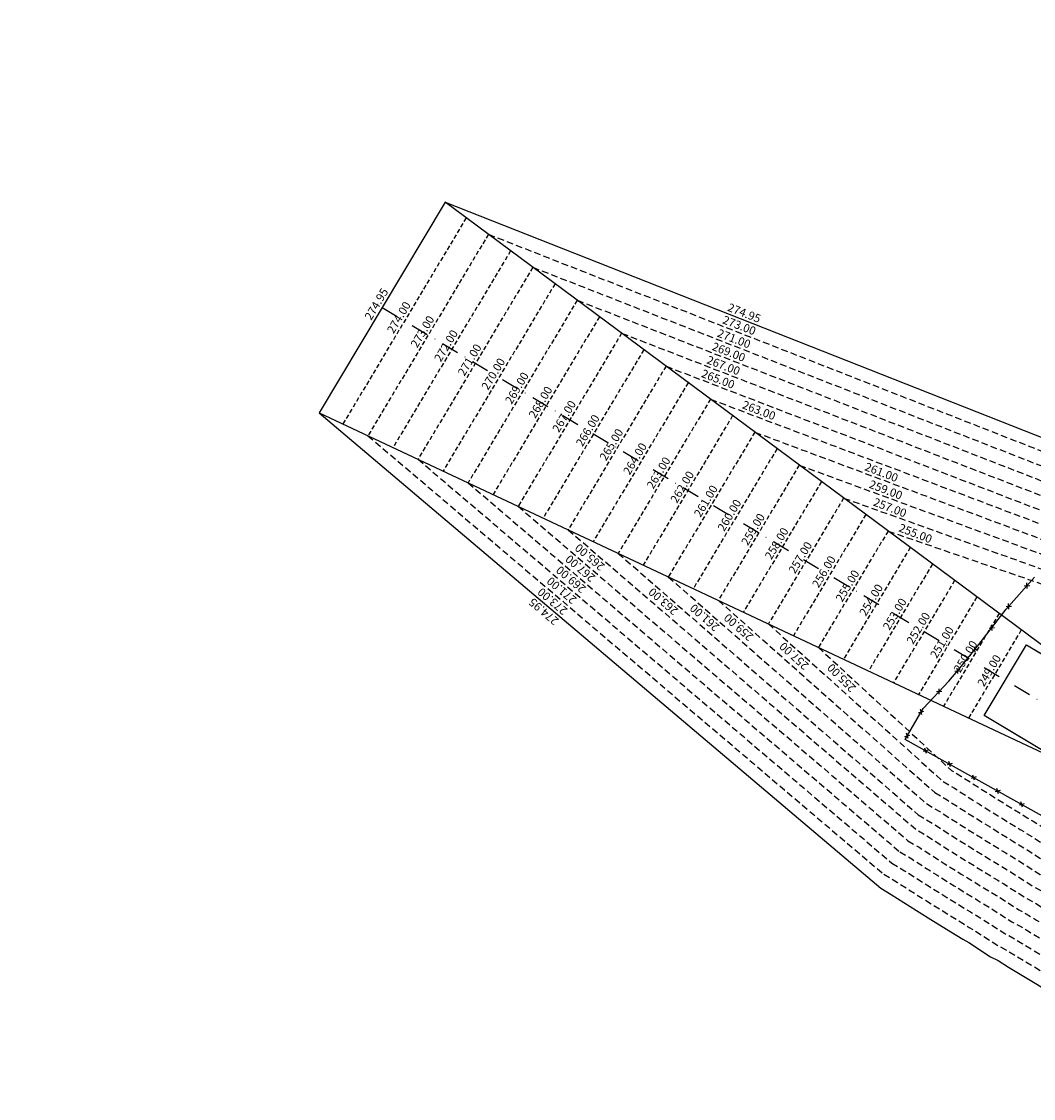
# Model space of a CAD drawing. Extents: x 1538956 to 1571595, y 5042519 to 5072519.
# Drawn here: x 1553921 to 1554657, y 5058268 to 5059051 of the extents above; entities that cross this region are included whole.
import ezdxf
from ezdxf.enums import TextEntityAlignment as Align

# ---------------------------------------------------------------- set-up
doc = ezdxf.new("R2010")
doc.units = 0
doc.header["$LTSCALE"] = 2
doc.header["$MEASUREMENT"] = 0
for name, pattern in [('CONTINUA', [0]), ('NASCOSTA2', [4.7625, 3.175, -1.5875]), ('TRATTOPUNTO2', [12.7, 6.35, -3.175, 0, -3.175])]:
    doc.linetypes.add(name, pattern=pattern)
doc.layers.get('0').update_dxf_attribs({"linetype": 'CONTINUA'})
for name, color, linetype in [('avvicinamento', 8, 'Continuous'), ('conica', 8, 'Continuous'), ('infrastrutture', 7, 'Continuous'), ('inviluppo', 255, 'Continuous'), ('transizione', 8, 'Continuous')]:
    doc.layers.add(name, color=color, linetype=linetype)
doc.styles.add('PC01', font='ARIAL.TTF')

# ---------------------------------------------------------------- blocks, each defined once
blk = doc.blocks.new('lim_aeroporto')
at = {"color": 0}
for p, q in [((-1.41, -1.41), (1.41, 1.41)), ((-1.41, 1.41), (1.41, -1.41))]:
    blk.add_line(p, q, dxfattribs=at)

msp = doc.modelspace()

# ---------------------------------------------------------------- linework, layer by layer
at = {"layer": 'avvicinamento', "linetype": 'NASCOSTA2', "ltscale": 0.5}
for p, q in [((1554244.38, 5058908.34), (1554154.79, 5058758.52)), ((1554260.52, 5058896.36), (1554172.98, 5058749.97)), ((1554276.65, 5058884.38), (1554191.17, 5058741.43)), ((1554292.79, 5058872.39), (1554209.36, 5058732.88)), ((1554308.93, 5058860.41), (1554227.55, 5058724.33)), ((1554325.07, 5058848.43), (1554245.74, 5058715.78)), ((1554341.21, 5058836.45), (1554263.94, 5058707.23)), ((1554357.35, 5058824.47), (1554282.13, 5058698.68)), ((1554373.49, 5058812.49), (1554300.32, 5058690.14)), ((1554389.62, 5058800.51), (1554318.51, 5058681.59)), ((1554405.76, 5058788.53), (1554336.7, 5058673.04)), ((1554421.9, 5058776.54), (1554354.89, 5058664.49)), ((1554438.04, 5058764.56), (1554373.08, 5058655.94)), ((1554454.18, 5058752.58), (1554391.28, 5058647.4)), ((1554470.32, 5058740.6), (1554409.47, 5058638.85)), ((1554486.45, 5058728.62), (1554427.66, 5058630.3)), ((1554502.59, 5058716.64), (1554445.85, 5058621.75)), ((1554518.73, 5058704.66), (1554464.04, 5058613.2)), ((1554534.87, 5058692.68), (1554482.23, 5058604.65)), ((1554551.01, 5058680.7), (1554500.42, 5058596.11)), ((1554567.15, 5058668.71), (1554518.62, 5058587.56)), ((1554583.29, 5058656.73), (1554536.81, 5058579.01)), ((1554599.42, 5058644.75), (1554555, 5058570.46)), ((1554615.56, 5058632.77), (1554573.19, 5058561.91)), ((1554631.7, 5058620.79), (1554591.38, 5058553.37)), ((1554647.84, 5058608.81), (1554609.57, 5058544.82))]:
    msp.add_line(p, q, dxfattribs=at)
at = {"layer": 'conica', "linetype": 'NASCOSTA2', "flags": 128}
for points in [[(1561531.79, 5055143.35, -0.381612), (1555216.21, 5051863.6), (1552373.75, 5052589.8, -1), (1555017.9, 5062939.37), (1557860.36, 5062213.17, -0.381368), (1561829.46, 5056310.52, -0.381368)], [(1561492.79, 5055153.32, -0.381368), (1555226.11, 5051902.36), (1552383.65, 5052628.56, -1), (1555008, 5062900.62), (1557850.46, 5062174.42, -0.381368), (1561789.83, 5056315.97)], [(1561453.78, 5055163.28, -0.38112), (1555236.01, 5051941.11), (1552393.56, 5052667.31, -1.000001), (1554998.1, 5062861.86), (1557840.56, 5062135.66, -0.38112), (1561750.82, 5056325.94, -0.38112)], [(1561414.77, 5055173.25, -0.380868), (1555245.91, 5051979.87), (1552403.46, 5052706.07, -1.000001), (1554988.2, 5062823.11), (1557830.66, 5062096.91, -0.380868), (1561711.81, 5056335.91, -0.380868)], [(1561375.75, 5055183.22, -0.380612), (1555255.81, 5052018.62), (1552413.36, 5052744.82, -1.000001), (1554978.3, 5062784.35), (1557820.75, 5062058.15, -0.380612), (1561672.79, 5056345.87, -0.380612)], [(1561336.73, 5055193.19, -0.380353), (1555265.72, 5052057.38), (1552423.26, 5052783.58, -1.000001), (1554968.4, 5062745.6), (1557810.85, 5062019.4, -0.380353), (1561633.77, 5056355.84, -0.380353)], [(1561297.71, 5055203.16, -0.380089), (1555275.62, 5052096.13), (1552433.16, 5052822.33, -1.000001), (1554958.5, 5062706.84), (1557800.95, 5061980.64, -0.380089), (1561594.75, 5056365.81)]]:
    msp.add_lwpolyline(points, format="xyb", dxfattribs=at)
for points in [[(1554948.59, 5062668.09), (1557791.05, 5061941.88, -1), (1555285.52, 5052134.89), (1552443.06, 5052861.09, -1.000001)], [(1554938.69, 5062629.33), (1557781.15, 5061903.13, -1), (1555295.42, 5052173.64), (1552452.96, 5052899.84, -1)], [(1554928.79, 5062590.58), (1557771.25, 5061864.37, -1), (1555305.32, 5052212.4), (1552462.87, 5052938.6, -1)], [(1554918.89, 5062551.82), (1557761.35, 5061825.62, -1), (1555315.22, 5052251.15), (1552472.77, 5052977.36, -1)], [(1554908.99, 5062513.07), (1557751.44, 5061786.86, -1), (1555325.12, 5052289.91), (1552482.67, 5053016.11, -1.000001)], [(1554899.09, 5062474.31), (1557741.54, 5061748.11, -1.000001), (1555335.02, 5052328.66), (1552492.57, 5053054.87, -1.000001)], [(1554889.19, 5062435.56), (1557731.64, 5061709.35, -1.000001), (1555344.93, 5052367.42), (1552502.47, 5053093.62, -1.000001)], [(1554879.29, 5062396.8), (1557721.74, 5061670.6, -1), (1555354.83, 5052406.17), (1552512.37, 5053132.38, -1.000001)], [(1554869.38, 5062358.05), (1557711.84, 5061631.84, -1), (1555364.73, 5052444.93), (1552522.27, 5053171.13, -1.000001)], [(1554859.48, 5062319.29), (1557701.94, 5061593.09, -1), (1555374.63, 5052483.68), (1552532.17, 5053209.89, -1)], [(1554849.58, 5062280.54), (1557692.04, 5061554.33, -1), (1555384.53, 5052522.44), (1552542.08, 5053248.64, -1.000001)], [(1554839.68, 5062241.78), (1557682.14, 5061515.58, -1), (1555394.43, 5052561.19), (1552551.98, 5053287.4, -1.000001)], [(1554829.78, 5062203.02), (1557672.23, 5061476.82, -1), (1555404.33, 5052599.95), (1552561.88, 5053326.15, -1)], [(1554819.88, 5062164.27), (1557662.33, 5061438.07, -1), (1555414.24, 5052638.7), (1552571.78, 5053364.91, -1.000001)], [(1554809.98, 5062125.51), (1557652.43, 5061399.31, -1), (1555424.14, 5052677.46), (1552581.68, 5053403.66, -1.000001)], [(1554800.07, 5062086.76), (1557642.53, 5061360.56, -1.000001), (1555434.04, 5052716.22), (1552591.58, 5053442.42, -1)], [(1554790.17, 5062048), (1557632.63, 5061321.8, -1.000001), (1555443.94, 5052754.97), (1552601.48, 5053481.17, -1.000001)], [(1554780.27, 5062009.25), (1557622.73, 5061283.05, -1.000001), (1555453.84, 5052793.73), (1552611.39, 5053519.93, -1)], [(1554770.37, 5061970.49), (1557612.83, 5061244.29, -1.000001), (1555463.74, 5052832.48), (1552621.29, 5053558.68, -1.000001)], [(1554760.47, 5061931.74), (1557602.92, 5061205.54, -1.000001), (1555473.64, 5052871.24), (1552631.19, 5053597.44, -1)], [(1554750.57, 5061892.98), (1557593.02, 5061166.78, -1), (1555483.54, 5052909.99), (1552641.09, 5053636.19, -1)], [(1554740.67, 5061854.23), (1557583.12, 5061128.03, -1.000001), (1555493.45, 5052948.75), (1552650.99, 5053674.95, -1)], [(1554730.76, 5061815.47), (1557573.22, 5061089.27, -1.000001), (1555503.35, 5052987.5), (1552660.89, 5053713.7, -1)], [(1554720.86, 5061776.72), (1557563.32, 5061050.52, -1.000001), (1555513.25, 5053026.26), (1552670.79, 5053752.46, -1)], [(1554710.96, 5061737.96), (1557553.42, 5061011.76, -1.000001), (1555523.15, 5053065.01), (1552680.69, 5053791.21, -1.000001)], [(1554701.06, 5061699.21), (1557543.52, 5060973.01, -1), (1555533.05, 5053103.77), (1552690.6, 5053829.97, -1.000001)], [(1554691.16, 5061660.45), (1557533.62, 5060934.25, -1), (1555542.95, 5053142.52), (1552700.5, 5053868.72, -1.000001)]]:
    msp.add_lwpolyline(points, format="xyb", close=True, dxfattribs=at)
at = {"layer": 'infrastrutture', "color": 8, "linetype": 'TRATTOPUNTO2'}
msp.add_line((1554183.28, 5058843.18), (1555878.49, 5057829.44), dxfattribs=at)
at = {"layer": 'infrastrutture', "flags": 128}
msp.add_lwpolyline([(1554663.2, 5058473.46), (1554619.52, 5058497.96), (1554563.53, 5058529.31), (1554576.55, 5058551.74), (1554576.66, 5058551.68), (1554595.1, 5058571.63), (1554603.23, 5058581.09), (1554617.07, 5058598.36), (1554636.94, 5058623.93), (1554657.39, 5058647.07)], dxfattribs=at)
at = {"layer": 'infrastrutture', "color": 8}
msp.add_lwpolyline([(1554651.66, 5058598.04), (1555403.8, 5058148.26), (1555373, 5058096.76), (1554620.86, 5058546.55)], close=True, dxfattribs=at)
at = {"layer": 'inviluppo'}
msp.add_lwpolyline([(1557528.42, 5060913.9), (1554685.96, 5061640.11, 1), (1552705.7, 5053889.07), (1555548.15, 5053162.87, 1)], format="xyb", close=True, dxfattribs=at).dxf.unprotected_set("ltscale", 0)
for points in [[(1554706.58, 5058565.2), (1554229.05, 5058919.72), (1554137.5, 5058766.64), (1554675.79, 5058513.7), (1554620.86, 5058546.55), (1554651.66, 5058598.04), (1554706.58, 5058565.2)], [(1554229.05, 5058919.72), (1554726.66, 5058723.48)], [(1554137.5, 5058766.64), (1554545.85, 5058421.12), (1554553.3, 5058416.66), (1554571.63, 5058404.94), (1554584.01, 5058397.25), (1554601.05, 5058386.77), (1554605.27, 5058384.19), (1554609.66, 5058381.56), (1554625.6, 5058371.33), (1554630.94, 5058368.49), (1554638.6, 5058363.84), (1554681.71, 5058337.83)]]:
    msp.add_lwpolyline(points, dxfattribs=at).dxf.unprotected_set("ltscale", 0)
at = {"layer": 'transizione', "linetype": 'NASCOSTA2', "ltscale": 0.75}
for p, q in [((1554172.98, 5058749.97), (1554547.9, 5058431.25)), ((1554209.36, 5058732.88), (1554553.77, 5058439.39)), ((1554245.74, 5058715.78), (1554559.64, 5058447.53)), ((1554282.13, 5058698.68), (1554565.51, 5058455.67)), ((1554354.89, 5058664.49), (1554572.94, 5058474.53)), ((1554391.28, 5058647.4), (1554578.97, 5058482.58)), ((1554427.66, 5058630.3), (1554584.99, 5058490.63)), ((1554464.04, 5058613.2), (1554591.02, 5058498.68))]:
    msp.add_line(p, q, dxfattribs=at)
at = {"layer": 'transizione', "linetype": 'NASCOSTA2', "ltscale": 0.75, "flags": 128}
for points in [[(1554260.52, 5058896.36), (1554718.7, 5058716.88)], [(1554292.79, 5058872.39), (1554714.31, 5058707.85)], [(1554325.07, 5058848.43), (1554709.92, 5058698.83)], [(1554357.35, 5058824.47), (1554705.52, 5058689.8)], [(1554389.62, 5058800.51), (1554701.13, 5058680.78)], [(1554421.9, 5058776.54), (1554692.42, 5058674.33)], [(1554454.18, 5058752.58), (1554688.19, 5058665.22)], [(1554486.45, 5058728.62), (1554683.95, 5058656.1)], [(1554518.73, 5058704.66), (1554679.71, 5058646.98)], [(1554318.51, 5058681.59), (1554571.39, 5058463.81), (1554578.83, 5058459.36), (1554597.16, 5058447.64), (1554609.54, 5058439.95), (1554626.58, 5058429.46), (1554630.8, 5058426.88), (1554635.19, 5058424.26), (1554651.14, 5058414.02), (1554656.47, 5058411.18), (1554664.14, 5058406.54), (1554707.25, 5058380.53), (1554734.35, 5058364.03), (1554753.12, 5058352.57), (1554780.32, 5058336.07), (1554798.85, 5058324.93), (1554826.11, 5058308.52), (1554844.78, 5058297.41), (1554871.87, 5058280.98), (1554890.37, 5058269.91), (1554917.35, 5058253.2), (1554941.2, 5058238.7), (1554968.58, 5058222.04), (1554987.16, 5058210.93), (1555014.29, 5058194.35), (1555033.14, 5058182.91), (1555060.45, 5058166.28), (1555079.3, 5058154.95), (1555106.59, 5058138.28), (1555125.37, 5058126.94), (1555152.62, 5058110.17), (1555208.93, 5058075.69), (1555211.41, 5058074.55), (1555220.88, 5058068.83), (1555225.11, 5058066.24), (1555229.19, 5058063.8), (1555246.31, 5058053.39), (1555263.26, 5058043.2), (1555267.49, 5058040.61), (1555271.69, 5058037.98), (1555288.68, 5058027.64), (1555292.23, 5058025.4), (1555308.27, 5058015.76), (1555320.27, 5058008.58), (1555617.37, 5057902.95)], [(1554551.01, 5058680.7), (1554675.47, 5058637.87)], [(1554500.42, 5058596.11), (1554597.05, 5058506.73), (1554604.49, 5058502.27), (1554622.83, 5058490.55), (1554635.2, 5058482.86), (1554652.25, 5058472.38), (1554656.47, 5058469.8), (1554660.85, 5058467.17), (1554676.8, 5058456.94), (1554682.13, 5058454.1), (1554689.8, 5058449.45), (1554732.91, 5058423.44), (1554760.01, 5058406.94), (1554778.78, 5058395.49), (1554805.98, 5058378.98), (1554824.52, 5058367.84), (1554851.77, 5058351.43), (1554870.44, 5058340.32), (1554897.53, 5058323.89), (1554916.03, 5058312.83), (1554943.01, 5058296.11), (1554966.86, 5058281.61), (1554994.24, 5058264.95), (1555012.82, 5058253.84), (1555039.95, 5058237.26), (1555058.8, 5058225.82), (1555086.11, 5058209.19), (1555104.96, 5058197.87), (1555132.26, 5058181.19), (1555151.03, 5058169.85), (1555178.28, 5058153.08), (1555234.59, 5058118.6), (1555237.07, 5058117.47), (1555246.54, 5058111.74), (1555250.77, 5058109.15), (1555254.85, 5058106.72), (1555271.98, 5058096.3), (1555288.92, 5058086.11), (1555293.15, 5058083.52), (1555297.35, 5058080.89), (1555314.34, 5058070.56), (1555317.89, 5058068.32), (1555333.93, 5058058.67), (1555345.93, 5058051.49), (1555455.99, 5058022.76)], [(1554591.02, 5058498.68), (1554599.23, 5058493.77), (1554617.49, 5058482.09), (1554629.94, 5058474.36), (1554647.02, 5058463.85), (1554651.29, 5058461.24), (1554655.58, 5058458.67), (1554671.74, 5058448.3), (1554677.19, 5058445.4), (1554684.62, 5058440.9), (1554727.73, 5058414.89), (1554754.81, 5058398.4), (1554773.58, 5058386.94), (1554800.81, 5058370.42), (1554819.36, 5058359.27), (1554846.63, 5058342.85), (1554865.29, 5058331.75), (1554892.37, 5058315.33), (1554910.83, 5058304.28), (1554937.78, 5058287.59), (1554961.67, 5058273.07), (1554989.08, 5058256.39), (1555007.64, 5058245.28), (1555034.75, 5058228.72), (1555053.6, 5058217.27), (1555080.94, 5058200.64), (1555099.78, 5058189.31), (1555127.06, 5058172.65), (1555145.82, 5058161.31), (1555173.05, 5058144.56), (1555229.88, 5058109.75), (1555232.39, 5058108.61), (1555241.34, 5058103.2), (1555245.6, 5058100.6), (1555249.68, 5058098.15), (1555266.8, 5058087.74), (1555283.73, 5058077.56), (1555287.89, 5058075.02), (1555292.1, 5058072.38), (1555309.08, 5058062.05), (1555312.65, 5058059.8), (1555328.79, 5058050.09), (1555342.02, 5058042.18), (1555488.26, 5057998.8)], [(1554584.99, 5058490.63), (1554593.97, 5058485.26), (1554612.16, 5058473.63), (1554624.68, 5058465.85), (1554641.79, 5058455.33), (1554646.11, 5058452.68), (1554650.32, 5058450.17), (1554666.68, 5058439.67), (1554672.25, 5058436.7), (1554679.45, 5058432.34), (1554722.54, 5058406.34), (1554749.6, 5058389.86), (1554768.38, 5058378.4), (1554795.64, 5058361.86), (1554814.21, 5058350.7), (1554841.5, 5058334.27), (1554860.14, 5058323.18), (1554887.21, 5058306.76), (1554905.63, 5058295.74), (1554932.55, 5058279.06), (1554956.48, 5058264.52), (1554983.91, 5058247.82), (1555002.47, 5058236.72), (1555029.55, 5058220.18), (1555048.41, 5058208.73), (1555075.76, 5058192.08), (1555094.59, 5058180.76), (1555121.87, 5058164.1), (1555140.62, 5058152.77), (1555167.82, 5058136.04), (1555225.17, 5058100.91), (1555227.71, 5058099.75), (1555236.15, 5058094.66), (1555240.42, 5058092.04), (1555244.52, 5058089.59), (1555261.62, 5058079.19), (1555278.55, 5058069.01), (1555282.63, 5058066.51), (1555286.85, 5058063.87), (1555303.81, 5058053.55), (1555307.4, 5058051.29), (1555323.64, 5058041.52), (1555338.12, 5058032.86), (1555520.54, 5057974.84)], [(1554578.97, 5058482.58), (1554588.71, 5058476.75), (1554606.83, 5058465.17), (1554619.42, 5058457.34), (1554636.56, 5058446.81), (1554640.94, 5058444.13), (1554645.05, 5058441.67), (1554661.62, 5058431.03), (1554667.3, 5058428.01), (1554674.28, 5058423.78), (1554717.36, 5058397.78), (1554744.4, 5058381.33), (1554763.18, 5058369.86), (1554790.47, 5058353.3), (1554809.06, 5058342.13), (1554836.36, 5058325.69), (1554854.99, 5058314.61), (1554882.05, 5058298.19), (1554900.43, 5058287.2), (1554927.32, 5058270.54), (1554951.28, 5058255.98), (1554978.74, 5058239.26), (1554997.3, 5058228.17), (1555024.35, 5058211.64), (1555043.21, 5058200.18), (1555070.59, 5058183.52), (1555089.41, 5058172.21), (1555116.68, 5058155.55), (1555135.41, 5058144.23), (1555162.59, 5058127.52), (1555220.47, 5058092.07), (1555223.03, 5058090.9), (1555230.95, 5058086.11), (1555235.25, 5058083.48), (1555239.35, 5058081.03), (1555256.45, 5058070.63), (1555273.36, 5058060.46), (1555277.37, 5058058.01), (1555281.6, 5058055.36), (1555298.54, 5058045.05), (1555302.16, 5058042.77), (1555318.5, 5058032.94), (1555334.21, 5058023.55), (1555552.82, 5057950.88)], [(1554572.94, 5058474.53), (1554583.45, 5058468.25), (1554601.49, 5058456.71), (1554614.16, 5058448.84), (1554631.33, 5058438.28), (1554635.76, 5058435.57), (1554639.78, 5058433.17), (1554656.56, 5058422.4), (1554662.36, 5058419.31), (1554669.1, 5058415.22), (1554712.18, 5058389.23), (1554739.19, 5058372.79), (1554757.99, 5058361.31), (1554785.31, 5058344.74), (1554803.91, 5058333.56), (1554831.22, 5058317.11), (1554849.84, 5058306.03), (1554876.89, 5058289.63), (1554895.23, 5058278.66), (1554922.09, 5058262.02), (1554946.09, 5058247.43), (1554973.58, 5058230.7), (1554992.13, 5058219.61), (1555019.15, 5058203.1), (1555038.02, 5058191.64), (1555065.41, 5058174.97), (1555084.23, 5058163.66), (1555111.49, 5058147.01), (1555130.21, 5058135.7), (1555157.36, 5058118.99), (1555215.76, 5058083.22), (1555218.35, 5058082.04), (1555225.76, 5058077.57), (1555230.07, 5058074.93), (1555234.19, 5058072.46), (1555251.27, 5058062.07), (1555268.17, 5058051.91), (1555272.1, 5058049.5), (1555276.35, 5058046.85), (1555293.28, 5058036.55), (1555296.91, 5058034.26), (1555313.35, 5058024.37), (1555330.3, 5058014.23), (1555585.09, 5057926.91)], [(1554565.51, 5058455.67), (1554573.57, 5058450.85), (1554591.83, 5058439.18), (1554604.28, 5058431.44), (1554621.35, 5058420.94), (1554625.63, 5058418.33), (1554629.92, 5058415.76), (1554646.08, 5058405.39), (1554651.53, 5058402.49), (1554658.96, 5058397.98), (1554702.06, 5058371.98), (1554729.15, 5058355.49), (1554747.92, 5058344.03), (1554775.15, 5058327.51), (1554793.7, 5058316.36), (1554820.97, 5058299.94), (1554839.63, 5058288.84), (1554866.71, 5058272.41), (1554885.17, 5058261.37), (1554912.12, 5058244.67), (1554936.01, 5058230.15), (1554963.41, 5058213.47), (1554981.98, 5058202.37), (1555009.09, 5058185.81), (1555027.94, 5058174.36), (1555055.28, 5058157.73), (1555074.11, 5058146.4), (1555101.4, 5058129.73), (1555120.16, 5058118.4), (1555147.39, 5058101.65), (1555204.22, 5058066.84), (1555206.73, 5058065.7), (1555215.68, 5058060.29), (1555219.94, 5058057.68), (1555224.02, 5058055.24), (1555241.14, 5058044.83), (1555258.07, 5058034.65), (1555262.23, 5058032.1), (1555266.44, 5058029.47), (1555283.41, 5058019.14), (1555286.99, 5058016.89), (1555303.12, 5058007.18), (1555315.99, 5057999.49), (1555649.65, 5057878.99)], [(1554559.64, 5058447.53), (1554568.31, 5058442.35), (1554586.5, 5058430.72), (1554599.02, 5058422.94), (1554616.13, 5058412.42), (1554620.45, 5058409.77), (1554624.65, 5058407.26), (1554641.02, 5058396.75), (1554646.58, 5058393.79), (1554653.79, 5058389.43), (1554696.88, 5058363.42), (1554723.94, 5058346.95), (1554742.72, 5058335.49), (1554769.98, 5058318.95), (1554788.55, 5058307.79), (1554815.83, 5058291.36), (1554834.48, 5058280.27), (1554861.55, 5058263.85), (1554879.97, 5058252.83), (1554906.89, 5058236.15), (1554930.82, 5058221.61), (1554958.25, 5058204.91), (1554976.81, 5058193.81), (1555003.89, 5058177.27), (1555022.75, 5058165.82), (1555050.1, 5058149.17), (1555068.93, 5058137.85), (1555096.21, 5058121.19), (1555114.96, 5058109.86), (1555142.16, 5058093.13), (1555199.51, 5058058), (1555202.05, 5058056.84), (1555210.49, 5058051.74), (1555214.76, 5058049.13), (1555218.86, 5058046.68), (1555235.96, 5058036.27), (1555252.88, 5058026.1), (1555256.97, 5058023.6), (1555261.19, 5058020.96), (1555278.15, 5058010.64), (1555281.74, 5058008.38), (1555297.98, 5057998.6), (1555311.7, 5057990.4), (1555681.93, 5057855.03)], [(1554553.77, 5058439.39), (1554563.05, 5058433.84), (1554581.16, 5058422.26), (1554593.76, 5058414.43), (1554610.9, 5058403.89), (1554615.28, 5058401.21), (1554619.39, 5058398.76), (1554635.96, 5058388.12), (1554641.64, 5058385.09), (1554648.62, 5058380.87), (1554691.7, 5058354.87), (1554718.74, 5058338.41), (1554737.52, 5058326.94), (1554764.81, 5058310.39), (1554783.4, 5058299.22), (1554810.7, 5058282.78), (1554829.33, 5058271.69), (1554856.39, 5058255.28), (1554874.77, 5058244.29), (1554901.66, 5058227.63), (1554925.62, 5058213.06), (1554953.08, 5058196.35), (1554971.64, 5058185.25), (1554998.69, 5058168.73), (1555017.55, 5058157.27), (1555044.92, 5058140.61), (1555063.75, 5058129.3), (1555091.02, 5058112.64), (1555109.75, 5058101.32), (1555136.93, 5058084.6), (1555194.81, 5058049.16), (1555197.37, 5058047.98), (1555205.29, 5058043.2), (1555209.59, 5058040.57), (1555213.69, 5058038.11), (1555230.79, 5058027.72), (1555247.7, 5058017.55), (1555251.7, 5058015.1), (1555255.93, 5058012.45), (1555272.88, 5058002.14), (1555276.49, 5057999.86), (1555292.84, 5057990.03), (1555307.42, 5057981.31), (1555714.2, 5057831.06)], [(1554547.9, 5058431.25), (1554557.79, 5058425.34), (1554575.83, 5058413.8), (1554588.5, 5058405.93), (1554605.67, 5058395.37), (1554610.1, 5058392.66), (1554614.12, 5058390.25), (1554630.9, 5058379.48), (1554636.7, 5058376.4), (1554643.44, 5058372.31), (1554686.52, 5058346.32), (1554713.53, 5058329.87), (1554732.32, 5058318.4), (1554759.64, 5058301.83), (1554778.24, 5058290.65), (1554805.56, 5058274.2), (1554824.18, 5058263.12), (1554851.23, 5058246.71), (1554869.57, 5058235.74), (1554896.43, 5058219.11), (1554920.43, 5058204.52), (1554947.92, 5058187.79), (1554966.46, 5058176.69), (1554993.48, 5058160.19), (1555012.36, 5058148.73), (1555039.75, 5058132.06), (1555058.57, 5058120.74), (1555085.83, 5058104.09), (1555104.55, 5058092.78), (1555131.7, 5058076.08), (1555190.1, 5058040.31), (1555192.69, 5058039.13), (1555200.1, 5058034.65), (1555204.41, 5058032.01), (1555208.53, 5058029.55), (1555225.61, 5058019.16), (1555242.51, 5058009), (1555246.44, 5058006.59), (1555250.68, 5058003.94), (1555267.61, 5057993.64), (1555271.25, 5057991.35), (1555287.69, 5057981.45), (1555303.14, 5057972.22), (1555746.48, 5057807.1)]]:
    msp.add_lwpolyline(points, dxfattribs=at)

# ---------------------------------------------------------------- block references
at = {"layer": 'infrastrutture'}
for p, rotation in [((1554652.04, 5058641.01), 48.54781321116001), ((1554638.8, 5058626.02), 48.54781321116001), ((1554626.38, 5058610.34), 52.13332468112091), ((1554614.05, 5058594.6), 51.30744125107683), ((1554601.48, 5058579.05), 49.30345674301877), ((1554588.17, 5058564.13), 47.25894869114948), ((1554575.08, 5058549.21), 59.86178501843245), ((1554565.04, 5058531.92), 59.86178501843245), ((1554578.35, 5058521.01), 150.7548240489295), ((1554595.8, 5058511.24), 150.7548240489295), ((1554613.25, 5058501.47), 150.7548240489295), ((1554630.7, 5058491.69), 150.7112888066377), ((1554648.14, 5058481.91), 150.7112888066377)]:
    msp.add_blockref('lim_aeroporto', p, dxfattribs=dict(at, rotation=rotation))

# ---------------------------------------------------------------- texts
at = {"layer": 'avvicinamento', "style": 'PC01'}
for s, p in [('274.95', (1554183.28, 5058843.18)), ('274.00', (1554199.58, 5058833.43)), ('273.00', (1554216.75, 5058823.17)), ('272.00', (1554233.91, 5058812.9)), ('271.00', (1554251.08, 5058802.64)), ('270.00', (1554268.24, 5058792.37)), ('269.00', (1554285.41, 5058782.11)), ('268.00', (1554302.57, 5058771.84)), ('267.00', (1554319.74, 5058761.58)), ('266.00', (1554336.9, 5058751.31)), ('265.00', (1554354.07, 5058741.05)), ('264.00', (1554371.23, 5058730.78)), ('263.00', (1554388.4, 5058720.52)), ('262.00', (1554405.56, 5058710.25)), ('261.00', (1554422.73, 5058699.99)), ('260.00', (1554439.89, 5058689.72)), ('259.00', (1554457.06, 5058679.46)), ('258.00', (1554474.22, 5058669.19)), ('257.00', (1554491.39, 5058658.93)), ('256.00', (1554508.55, 5058648.67)), ('255.00', (1554525.72, 5058638.4)), ('254.00', (1554542.88, 5058628.14)), ('253.00', (1554560.05, 5058617.87)), ('252.00', (1554577.21, 5058607.61)), ('251.00', (1554594.38, 5058597.34)), ('250.00', (1554611.54, 5058587.08)), ('249.00', (1554628.71, 5058576.81))]:
    msp.add_text(s, height=6, rotation=59.12039, dxfattribs=at).set_placement(p, align=Align.BOTTOM_CENTER)
at = {"layer": 'transizione', "color": 8, "style": 'PC01'}
for s, rotation, p in [('274.95', 338.58, (1554444.68, 5058834.68)), ('265.00', 139.61753, (1554337.35, 5058665.36)), ('267.00', 139.61753, (1554330.47, 5058657.23)), ('269.00', 139.61753, (1554323.67, 5058649.19)), ('271.00', 139.61753, (1554316.92, 5058641.22)), ('273.00', 139.61753, (1554310.22, 5058633.3)), ('274.95', 139.61753, (1554303.91, 5058625.84))]:
    msp.add_text(s, height=6, rotation=rotation, dxfattribs=at).set_placement(p, align=Align.BOTTOM_CENTER)
at = {"layer": 'transizione', "style": 'PC01'}
for s, rotation, p in [('273.00', 338.9756, (1554441.11, 5058825.62)), ('271.00', 338.9756, (1554437.31, 5058815.98)), ('269.00', 338.9756, (1554433.48, 5058806.29)), ('267.00', 338.9756, (1554429.63, 5058796.51)), ('265.00', 338.9756, (1554425.73, 5058786.63)), ('263.00', 338.9756, (1554455.46, 5058763.86)), ('261.00', 338.9756, (1554544.49, 5058718.86)), ('259.00', 338.9756, (1554547.66, 5058706.14)), ('257.00', 338.9756, (1554550.68, 5058693.21)), ('255.00', 338.9756, (1554569.21, 5058674.43)), ('263.00', 138.942, (1554390.82, 5058633.19)), ('261.00', 138.6, (1554420.88, 5058621.4)), ('259.00', 138.6, (1554445.61, 5058614.37)), ('257.00', 137.7, (1554485.94, 5058593.45)), ('255.00', 135, (1554520.62, 5058577.42))]:
    msp.add_text(s, height=6, rotation=rotation, dxfattribs=at).set_placement(p, align=Align.BOTTOM_CENTER)

doc.saveas('drawing.dxf')
